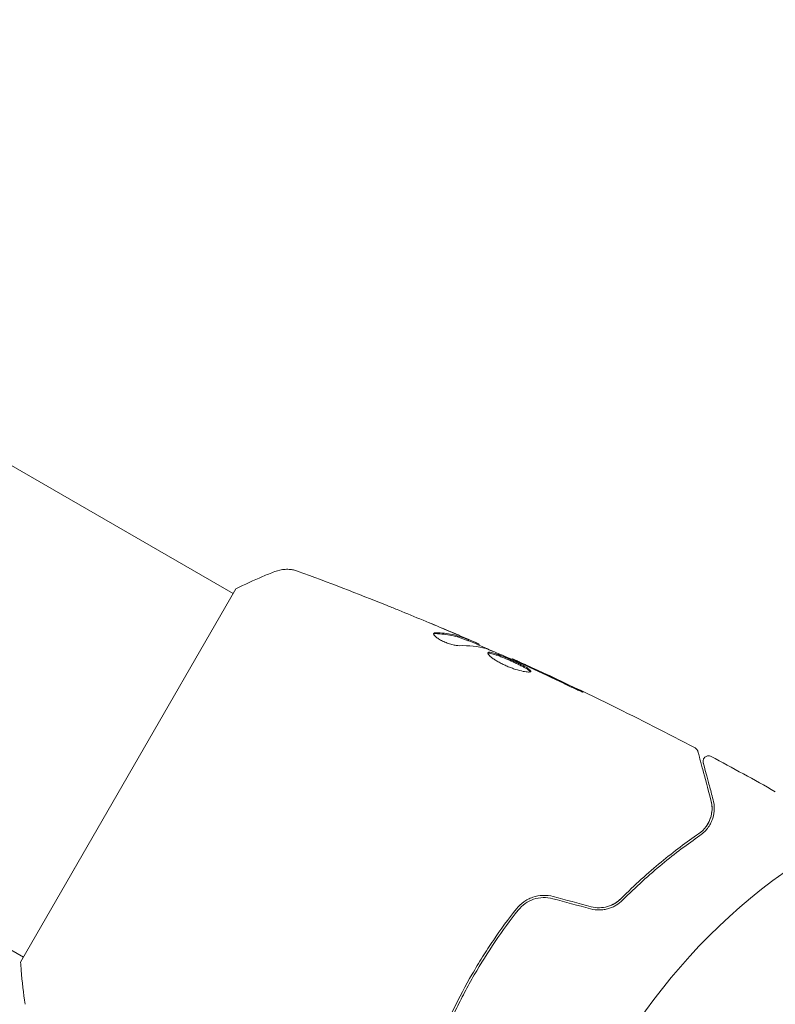
# Model space of a CAD drawing. Units: millimetres. Extents: x -6376 to 6027, y -4929 to 4576.
# Drawn here: x -100 to -31, y -1051 to -962 of the extents above; entities that cross this region are included whole.
import ezdxf

# ---------------------------------------------------------------- set-up
doc = ezdxf.new("R2010")
doc.units = ezdxf.units.MM
doc.header["$LTSCALE"] = 20
doc.layers.add('2d', color=230, linetype='Continuous')

msp = doc.modelspace()

# ---------------------------------------------------------------- linework, layer by layer
at = {"layer": '2d', "lineweight": 0}
for p, q in [((-170.533, -961.603), (-80.567, -1013.545)), ((-189.533, -994.512), (-99.565, -1046.455)), ((-80.321, -1013.117), (-99.819, -1046.893)), ((-59.306, -1017.82), (-59.256, -1017.733)), ((-58.329, -1018.208), (-58.287, -1018.137)), ((-55.302, -1019.513), (-55.269, -1019.456))]:
    msp.add_line(p, q, dxfattribs=at)
msp.add_circle((0, -1082), 53, dxfattribs=at)
for points, knots in [([(-76.802, -1011.554), (-76.5, -1011.437), (-76.176, -1011.368), (-75.696, -1011.346), (-75.537, -1011.351), (-75.256, -1011.382), (-75.134, -1011.404), (-74.894, -1011.461), (-74.776, -1011.498), (-74.678, -1011.534)], [0, 0, 0, 0, 0.971802, 0.971802, 1.448447, 1.448447, 1.834818, 1.834818, 2.252163, 2.252163, 2.252163, 2.252163]), ([(-80.321, -1013.117), (-79.53, -1012.72), (-78.723, -1012.347), (-77.546, -1011.849), (-77.172, -1011.698), (-76.802, -1011.554)], [0, 0, 0, 0, 2.660887, 2.660887, 3.904745, 3.904745, 3.904745, 3.904745]), ([(-66.637, -1014.622), (-66.599, -1014.637), (-66.557, -1014.654), (-66.451, -1014.697), (-66.386, -1014.723), (-66.245, -1014.78), (-66.168, -1014.811), (-65.93, -1014.908), (-65.756, -1014.978), (-65.575, -1015.052)], [0.003802953, 0.003802953, 0.003802953, 0.003802953, 0.004028258, 0.004028258, 0.004321052, 0.004321052, 0.004613847, 0.004613847, 0.005199436, 0.005199436, 0.005199436, 0.005199436]), ([(-62.41, -1017.149), (-62.427, -1017.18), (-62.423, -1017.222), (-62.368, -1017.322), (-62.318, -1017.381), (-62.176, -1017.508), (-62.083, -1017.576), (-61.866, -1017.714), (-61.74, -1017.784), (-61.472, -1017.913), (-61.328, -1017.974), (-61.042, -1018.08), (-60.898, -1018.126), (-60.627, -1018.198), (-60.499, -1018.224), (-60.271, -1018.258), (-60.171, -1018.265), (-60.089, -1018.263)], [0.000672322, 0.000672322, 0.000672322, 0.000672322, 0.001130161, 0.001130161, 0.001588, 0.001588, 0.002045839, 0.002045839, 0.002503678, 0.002503678, 0.002961518, 0.002961518, 0.003419357, 0.003419357, 0.003877196, 0.003877196, 0.004335035, 0.004335035, 0.004335035, 0.004335035]), ([(-62.194, -1017.085), (-62.252, -1017.083), (-62.299, -1017.088), (-62.371, -1017.11), (-62.397, -1017.127), (-62.41, -1017.149)], [0, 0, 0, 0, 0.0003361609, 0.0003361609, 0.0006723218, 0.0006723218, 0.0006723218, 0.0006723218]), ([(-62.245, -1017.174), (-61.737, -1017.186), (-61.25, -1017.241), (-60.553, -1017.392), (-60.326, -1017.454), (-59.883, -1017.6), (-59.669, -1017.688), (-59.452, -1017.771)], [0, 0, 0, 0, 0.002970524, 0.002970524, 0.004455786, 0.004455786, 0.005941048, 0.005941048, 0.005941048, 0.005941048]), ([(-59.402, -1017.684), (-59.619, -1017.601), (-59.833, -1017.513), (-60.275, -1017.367), (-60.502, -1017.305), (-61.199, -1017.153), (-61.686, -1017.097), (-62.194, -1017.085)], [0, 0, 0, 0, 0.001485171, 0.001485171, 0.002970341, 0.002970341, 0.005940682, 0.005940682, 0.005940682, 0.005940682]), ([(-61.195, -1016.876), (-60.883, -1017.009), (-60.588, -1017.136), (-60.032, -1017.377), (-59.786, -1017.485), (-59.574, -1017.58)], [0, 0, 0, 0, 0.001015532, 0.001015532, 0.002031065, 0.002031065, 0.002031065, 0.002031065]), ([(-58.433, -1018.061), (-58.468, -1018.044), (-58.527, -1018.018), (-58.69, -1017.945), (-58.791, -1017.901), (-59.148, -1017.745), (-59.447, -1017.615), (-59.759, -1017.481)], [0, 0, 0, 0, 0.000502775, 0.000502775, 0.001005549, 0.001005549, 0.002011098, 0.002011098, 0.002011098, 0.002011098]), ([(-59.574, -1017.58), (-59.489, -1017.618), (-59.42, -1017.65), (-59.315, -1017.699), (-59.28, -1017.716), (-59.234, -1017.743), (-59.282, -1017.729), (-59.402, -1017.684)], [0, 0, 0, 0, 0.000405419, 0.000405419, 0.000810838, 0.000810838, 0.001621676, 0.001621676, 0.001621676, 0.001621676]), ([(-59.452, -1017.771), (-59.392, -1017.794), (-59.351, -1017.809), (-59.314, -1017.82), (-59.307, -1017.821), (-59.306, -1017.82)], [0, 0, 0, 0, 0.0004054221, 0.0004054221, 0.0006379335, 0.0006379335, 0.0006379335, 0.0006379335]), ([(-59.289, -1017.791), (-58.702, -1018.045), (-58.115, -1018.301), (-57.327, -1018.648), (-57.123, -1018.738), (-56.92, -1018.828)], [8.06827, 8.06827, 8.06827, 8.06827, 10.001335, 10.001335, 10.671994, 10.671994, 10.671994, 10.671994]), ([(-57.519, -1018.587), (-56.985, -1018.798), (-56.455, -1019.017), (-55.401, -1019.467), (-54.877, -1019.699), (-54.353, -1019.93)], [0, 0, 0, 0, 0.001910154, 0.001910154, 0.003820307, 0.003820307, 0.003820307, 0.003820307]), ([(-57.505, -1018.904), (-57.517, -1018.924), (-57.516, -1018.95), (-57.492, -1019.014), (-57.467, -1019.052), (-57.395, -1019.138), (-57.347, -1019.186), (-57.229, -1019.289), (-57.158, -1019.345), (-56.998, -1019.461), (-56.909, -1019.521), (-56.711, -1019.644), (-56.603, -1019.707), (-56.378, -1019.83), (-56.258, -1019.891), (-56.01, -1020.011), (-55.884, -1020.068), (-55.628, -1020.176), (-55.497, -1020.228), (-55.242, -1020.323), (-55.117, -1020.366), (-54.747, -1020.484), (-54.52, -1020.543), (-54.224, -1020.605), (-54.134, -1020.62), (-53.974, -1020.641), (-53.902, -1020.646), (-53.783, -1020.648), (-53.735, -1020.644), (-53.664, -1020.626), (-53.64, -1020.612), (-53.629, -1020.594)], [0, 0, 0, 0, 0.000415765, 0.000415765, 0.00083153, 0.00083153, 0.001247295, 0.001247295, 0.00166306, 0.00166306, 0.002078825, 0.002078825, 0.002494589, 0.002494589, 0.002910354, 0.002910354, 0.003326119, 0.003326119, 0.003741884, 0.003741884, 0.004157649, 0.004157649, 0.004989179, 0.004989179, 0.005404944, 0.005404944, 0.005820709, 0.005820709, 0.006236474, 0.006236474, 0.006652238, 0.006652238, 0.006652238, 0.006652238]), ([(-57.511, -1018.958), (-57.504, -1018.955), (-57.496, -1018.953), (-57.452, -1018.944), (-57.406, -1018.944), (-57.293, -1018.955), (-57.226, -1018.968), (-57.074, -1019.004), (-56.987, -1019.029), (-56.799, -1019.088), (-56.698, -1019.123), (-56.481, -1019.202), (-56.366, -1019.246), (-56.011, -1019.387), (-55.755, -1019.496), (-55.377, -1019.664), (-55.249, -1019.721), (-55.002, -1019.836), (-54.883, -1019.892), (-54.652, -1020.004), (-54.541, -1020.06), (-54.336, -1020.166), (-54.242, -1020.217), (-53.984, -1020.363), (-53.853, -1020.449), (-53.73, -1020.555), (-53.702, -1020.586), (-53.684, -1020.618), (-53.682, -1020.624), (-53.68, -1020.629)], [0.00030701, 0.00030701, 0.00030701, 0.00030701, 0.000413434, 0.000413434, 0.000826868, 0.000826868, 0.001240303, 0.001240303, 0.001653737, 0.001653737, 0.002067171, 0.002067171, 0.002480605, 0.002480605, 0.003307474, 0.003307474, 0.003720908, 0.003720908, 0.004134342, 0.004134342, 0.004547777, 0.004547777, 0.004961211, 0.004961211, 0.005788079, 0.005788079, 0.006201514, 0.006201514, 0.006283371, 0.006283371, 0.006283371, 0.006283371]), ([(-53.629, -1020.594), (-53.619, -1020.575), (-53.621, -1020.553), (-53.651, -1020.499), (-53.68, -1020.467), (-53.801, -1020.362), (-53.934, -1020.276), (-54.189, -1020.131), (-54.285, -1020.079), (-54.489, -1019.973), (-54.598, -1019.919), (-54.83, -1019.806), (-54.951, -1019.749), (-55.197, -1019.635), (-55.323, -1019.578), (-55.578, -1019.465), (-55.704, -1019.41), (-55.953, -1019.305), (-56.077, -1019.253), (-56.314, -1019.159), (-56.428, -1019.115), (-56.644, -1019.036), (-56.748, -1019.001), (-57.029, -1018.912), (-57.185, -1018.873), (-57.411, -1018.85), (-57.482, -1018.864), (-57.505, -1018.904)], [0.006652238, 0.006652238, 0.006652238, 0.006652238, 0.007065568, 0.007065568, 0.007478898, 0.007478898, 0.008305558, 0.008305558, 0.008718887, 0.008718887, 0.009132217, 0.009132217, 0.009545547, 0.009545547, 0.009958877, 0.009958877, 0.010372206, 0.010372206, 0.010785536, 0.010785536, 0.011198866, 0.011198866, 0.011612196, 0.011612196, 0.012438855, 0.012438855, 0.013265515, 0.013265515, 0.013265515, 0.013265515]), ([(-54.257, -1019.923), (-54.414, -1019.851), (-54.555, -1019.786), (-54.804, -1019.671), (-54.913, -1019.621), (-55.088, -1019.54), (-55.155, -1019.509), (-55.246, -1019.467), (-55.269, -1019.456), (-55.269, -1019.456)], [0, 0, 0, 0, 0.000630096, 0.000630096, 0.001260193, 0.001260193, 0.001890289, 0.001890289, 0.002520386, 0.002520386, 0.002520386, 0.002520386]), ([(-55.269, -1019.456), (-52.249, -1020.814), (-49.252, -1022.224), (-43.749, -1024.927), (-41.235, -1026.206), (-38.741, -1027.521)], [0, 0, 0, 0, 10.001335, 10.001335, 18.519664, 18.519664, 18.519664, 18.519664]), ([(-50.614, -1021.692), (-50.463, -1021.766), (-50.302, -1021.843), (-50.058, -1021.957), (-49.977, -1021.995), (-49.818, -1022.068), (-49.739, -1022.104), (-49.513, -1022.207), (-49.374, -1022.269), (-49.144, -1022.373), (-49.051, -1022.414), (-48.924, -1022.467), (-48.89, -1022.479), (-48.887, -1022.475), (-48.894, -1022.47), (-48.924, -1022.452), (-48.947, -1022.439), (-49.099, -1022.359), (-49.341, -1022.239), (-49.642, -1022.094)], [0, 0, 0, 0, 0.000535625, 0.000535625, 0.000803438, 0.000803438, 0.001071251, 0.001071251, 0.001606876, 0.001606876, 0.002142502, 0.002142502, 0.002678127, 0.002678127, 0.00294594, 0.00294594, 0.003213752, 0.003213752, 0.004285003, 0.004285003, 0.004285003, 0.004285003]), ([(-38.741, -1027.521), (-38.693, -1027.546), (-38.649, -1027.579), (-38.574, -1027.658), (-38.543, -1027.704), (-38.508, -1027.779), (-38.498, -1027.806), (-38.491, -1027.834)], [0, 0, 0, 0, 0.1620246, 0.1620246, 0.3245698, 0.3245698, 0.4103895, 0.4103895, 0.4103895, 0.4103895]), ([(-38.491, -1027.834), (-38.491, -1027.834), (-38.489, -1027.84), (-38.484, -1027.859), (-38.481, -1027.869), (-38.476, -1027.889), (-38.475, -1027.894), (-38.472, -1027.903), (-38.471, -1027.906), (-38.466, -1027.927), (-38.457, -1027.96), (-38.416, -1028.113), (-38.369, -1028.289), (-38.271, -1028.655), (-38.233, -1028.794), (-38.151, -1029.103), (-38.105, -1029.272), (-37.86, -1030.186), (-37.607, -1031.131), (-37.306, -1032.255)], [0.02464336, 0.02464336, 0.02464336, 0.02464336, 0.03015026, 0.03015026, 0.03316528, 0.03316528, 0.03391904, 0.03391904, 0.0346728, 0.0346728, 0.03618031, 0.03618031, 0.03919533, 0.03919533, 0.04070285, 0.04070285, 0.04221036, 0.04221036, 0.04824041, 0.04824041, 0.04824041, 0.04824041]), ([(-38.008, -1028.861), (-38.014, -1028.842), (-38.018, -1028.822), (-38.023, -1028.783), (-38.025, -1028.763), (-38.026, -1028.702), (-38.022, -1028.659), (-38.003, -1028.577), (-37.988, -1028.537), (-37.949, -1028.463), (-37.925, -1028.428), (-37.869, -1028.366), (-37.837, -1028.338), (-37.766, -1028.291), (-37.728, -1028.273), (-37.649, -1028.245), (-37.607, -1028.236), (-37.523, -1028.23), (-37.481, -1028.232), (-37.387, -1028.248), (-37.336, -1028.266), (-37.29, -1028.29)], [0, 0, 0, 0, 0.059741, 0.059741, 0.118636, 0.118636, 0.2446, 0.2446, 0.370565, 0.370565, 0.496529, 0.496529, 0.622493, 0.622493, 0.748457, 0.748457, 0.874421, 0.874421, 1.000385, 1.000385, 1.158548, 1.158548, 1.158548, 1.158548]), ([(-37.113, -1032.203), (-37.238, -1031.737), (-37.351, -1031.312), (-37.504, -1030.743), (-37.552, -1030.565), (-37.641, -1030.232), (-37.682, -1030.078), (-37.871, -1029.375), (-37.962, -1029.035), (-37.987, -1028.939), (-37.989, -1028.934), (-37.991, -1028.926), (-37.992, -1028.922), (-37.995, -1028.91), (-37.997, -1028.904), (-38.001, -1028.888), (-38.003, -1028.881), (-38.007, -1028.866), (-38.008, -1028.861), (-38.008, -1028.861)], [0, 0, 0, 0, 0.00280724, 0.00280724, 0.00421086, 0.00421086, 0.00561448, 0.00561448, 0.01122897, 0.01122897, 0.01193078, 0.01193078, 0.01263259, 0.01263259, 0.01403621, 0.01403621, 0.01684345, 0.01684345, 0.02211228, 0.02211228, 0.02211228, 0.02211228]), ([(-37.306, -1032.255), (-37.23, -1032.536), (-37.202, -1032.815), (-37.223, -1033.359), (-37.272, -1033.624), (-37.405, -1034.014), (-37.459, -1034.142), (-37.59, -1034.396), (-37.667, -1034.52), (-37.929, -1034.876), (-38.146, -1035.096), (-38.422, -1035.286)], [0, 0, 0, 0, 0.001345717, 0.001345717, 0.002691433, 0.002691433, 0.003364292, 0.003364292, 0.00403715, 0.00403715, 0.005382867, 0.005382867, 0.005382867, 0.005382867]), ([(-38.309, -1035.451), (-37.976, -1035.222), (-37.736, -1034.963), (-37.455, -1034.56), (-37.376, -1034.423), (-37.241, -1034.145), (-37.187, -1034.004), (-37.057, -1033.584), (-37.015, -1033.305), (-37.006, -1032.753), (-37.039, -1032.479), (-37.113, -1032.203)], [0, 0, 0, 0, 0.001851544, 0.001851544, 0.002777316, 0.002777316, 0.003703088, 0.003703088, 0.005554632, 0.005554632, 0.007406175, 0.007406175, 0.007406175, 0.007406175]), ([(-38.422, -1035.286), (-39.505, -1036.032), (-40.649, -1036.884), (-43.006, -1038.826), (-44.219, -1039.916), (-45.449, -1041.155)], [0, 0, 0, 0, 0.00577336, 0.00577336, 0.01154671, 0.01154671, 0.01154671, 0.01154671]), ([(-45.308, -1041.296), (-44.099, -1040.08), (-42.901, -1039.001), (-40.556, -1037.064), (-39.408, -1036.208), (-38.309, -1035.451)], [0, 0, 0, 0, 0.00561537, 0.00561537, 0.01123074, 0.01123074, 0.01123074, 0.01123074]), ([(-51.582, -1040.969), (-51.893, -1040.886), (-52.215, -1040.851), (-52.842, -1040.874), (-53.157, -1040.933), (-53.595, -1041.084), (-53.736, -1041.144), (-54.009, -1041.284), (-54.141, -1041.365), (-54.514, -1041.63), (-54.733, -1041.839), (-54.922, -1042.078)], [0, 0, 0, 0, 0.000962618, 0.000962618, 0.001925236, 0.001925236, 0.002406545, 0.002406545, 0.002887854, 0.002887854, 0.003850472, 0.003850472, 0.003850472, 0.003850472]), ([(-54.765, -1042.202), (-54.407, -1041.748), (-53.919, -1041.403), (-53.089, -1041.124), (-52.8, -1041.071), (-52.211, -1041.053), (-51.92, -1041.086), (-51.634, -1041.163)], [0, 0, 0, 0, 0.001770151, 0.001770151, 0.002655226, 0.002655226, 0.003540301, 0.003540301, 0.003540301, 0.003540301]), ([(-48.212, -1042.079), (-47.942, -1042.152), (-47.666, -1042.185), (-47.257, -1042.179), (-47.12, -1042.168), (-46.852, -1042.127), (-46.722, -1042.098), (-46.469, -1042.025), (-46.347, -1041.98), (-46.109, -1041.875), (-45.994, -1041.815), (-45.67, -1041.62), (-45.478, -1041.467), (-45.308, -1041.296)], [0, 0, 0, 0, 0.000837423, 0.000837423, 0.001256134, 0.001256134, 0.001674846, 0.001674846, 0.002093557, 0.002093557, 0.002512269, 0.002512269, 0.003349692, 0.003349692, 0.003349692, 0.003349692]), ([(-48.16, -1041.886), (-47.919, -1041.951), (-47.672, -1041.983), (-47.164, -1041.98), (-46.914, -1041.944), (-46.431, -1041.807), (-46.205, -1041.708), (-45.792, -1041.461), (-45.609, -1041.316), (-45.449, -1041.155)], [0, 0, 0, 0, 0.000754737, 0.000754737, 0.001509473, 0.001509473, 0.00226421, 0.00226421, 0.003018947, 0.003018947, 0.003018947, 0.003018947]), ([(-45.449, -1041.155), (-45.615, -1041.322), (-45.804, -1041.469), (-46.112, -1041.652), (-46.219, -1041.706), (-46.443, -1041.802), (-46.56, -1041.844), (-46.915, -1041.944), (-47.163, -1041.979), (-47.666, -1041.983), (-47.914, -1041.952), (-48.16, -1041.886)], [0, 0, 0, 0, 0.000760497, 0.000760497, 0.001140745, 0.001140745, 0.001520994, 0.001520994, 0.002281491, 0.002281491, 0.003041988, 0.003041988, 0.003041988, 0.003041988]), ([(-54.922, -1042.078), (-55.647, -1042.997), (-56.345, -1043.948), (-57.349, -1045.427), (-57.676, -1045.929), (-58.317, -1046.95), (-58.631, -1047.473), (-59.538, -1049.046), (-60.098, -1050.105), (-61.104, -1052.185), (-61.555, -1053.206), (-61.97, -1054.234)], [0, 0, 0, 0, 0.0036116, 0.0036116, 0.0054174, 0.0054174, 0.0072232, 0.0072232, 0.01083479, 0.01083479, 0.01425825, 0.01425825, 0.01425825, 0.01425825]), ([(-61.75, -1054.225), (-61.346, -1053.226), (-60.906, -1052.233), (-60.17, -1050.713), (-59.9, -1050.181), (-59.338, -1049.12), (-59.045, -1048.589), (-58.142, -1047.027), (-57.509, -1046.019), (-56.182, -1044.064), (-55.488, -1043.118), (-54.765, -1042.202)], [0.00027971, 0.00027971, 0.00027971, 0.00027971, 0.0035954, 0.0035954, 0.00539309, 0.00539309, 0.00719079, 0.00719079, 0.01078619, 0.01078619, 0.01438158, 0.01438158, 0.01438158, 0.01438158]), ([(-99.413, -1050.722), (-99.566, -1049.729), (-99.688, -1048.684), (-99.787, -1047.392), (-99.804, -1047.143), (-99.819, -1046.893)], [0, 0, 0, 0, 3.150023, 3.150023, 3.901435, 3.901435, 3.901435, 3.901435])]:
    msp.add_open_spline(points, degree=3, knots=knots, dxfattribs=at)
for points in [[(-74.678, -1011.534), (-71.983, -1012.524), (-69.302, -1013.554), (-66.637, -1014.622)], [(-65.575, -1015.052), (-64.11, -1015.647), (-62.65, -1016.256), (-61.195, -1016.876)], [(-60.912, -1016.989), (-61.569, -1016.71), (-62.226, -1016.435), (-62.885, -1016.162)], [(-62.42, -1017.202), (-62.381, -1017.182), (-62.323, -1017.172), (-62.245, -1017.174)], [(-59.759, -1017.481), (-60.145, -1017.315), (-60.529, -1017.151), (-60.912, -1016.989)], [(-60.089, -1018.263), (-59.231, -1018.237), (-58.425, -1018.325), (-57.674, -1018.532)], [(-58.287, -1018.137), (-58.285, -1018.132), (-58.333, -1018.107), (-58.433, -1018.061)], [(-57.674, -1018.532), (-57.638, -1018.542), (-57.584, -1018.562), (-57.519, -1018.587)], [(-55.269, -1019.456), (-55.269, -1019.456), (-55.269, -1019.456), (-55.269, -1019.455)], [(-54.353, -1019.93), (-54.228, -1019.985), (-54.084, -1020.05), (-53.952, -1020.111)], [(-53.322, -1020.355), (-53.654, -1020.202), (-53.965, -1020.058), (-54.257, -1019.923)], [(-53.952, -1020.111), (-53.865, -1020.151), (-53.78, -1020.191), (-53.696, -1020.23)], [(-53.696, -1020.23), (-52.666, -1020.711), (-51.636, -1021.195), (-50.614, -1021.692)], [(-49.642, -1022.094), (-50.864, -1021.505), (-52.091, -1020.925), (-53.322, -1020.355)], [(-38.741, -1027.521), (-38.741, -1027.521), (-38.741, -1027.521), (-38.741, -1027.521)], [(-37.29, -1028.29), (-35.342, -1029.331), (-33.405, -1030.394), (-31.48, -1031.478)], [(-37.306, -1032.255), (-37.22, -1032.576), (-37.172, -1032.977), (-37.247, -1033.431)], [(-37.317, -1033.745), (-37.378, -1033.963), (-37.472, -1034.191), (-37.609, -1034.421)], [(-37.641, -1034.472), (-37.69, -1034.55), (-37.745, -1034.628), (-37.806, -1034.706)], [(-51.634, -1041.163), (-50.493, -1041.468), (-49.353, -1041.774), (-48.212, -1042.079)], [(-48.16, -1041.886), (-49.301, -1041.58), (-50.442, -1041.275), (-51.582, -1040.969)]]:
    msp.add_open_spline(points, degree=3, dxfattribs=at)

doc.saveas('drawing.dxf')
